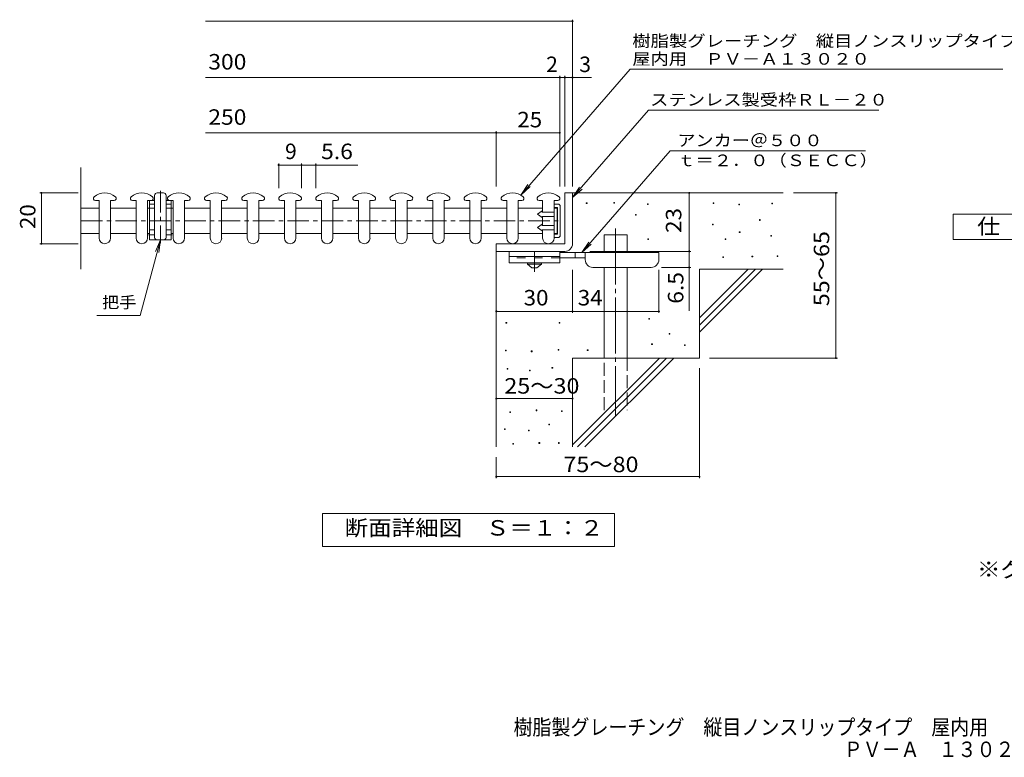
# Model space of a CAD drawing. Units: millimetres. Extents: x -1831 to 1911, y -1372 to 1192.
# Drawn here: x -1831 to 108, y -1372 to 80 of the extents above; entities that cross this region are included whole.
import ezdxf

# ---------------------------------------------------------------- set-up
doc = ezdxf.new("R2010")
doc.units = ezdxf.units.MM
doc.header["$LTSCALE"] = 10
for name, pattern in [('JWW_CENTER1', [6.773333, 4.233333, -0.846667, 0.846667, -0.846667]), ('JWW_CENTER2', [13.546667, 11.006667, -0.846667, 0.846667, -0.846667]), ('JWW_DASHED2', [3.386667, 1.693333, -1.693333]), ('JWW_DASHED3', [3.386667, 2.54, -0.846667])]:
    doc.linetypes.add(name, pattern=pattern)
for name, color, linetype in [('D-0', 7, 'Continuous'), ('D-1', 7, 'Continuous'), ('D-2', 7, 'Continuous'), ('D-3', 7, 'Continuous'), ('D-4', 7, 'Continuous'), ('D-5', 7, 'Continuous'), ('D-6', 7, 'Continuous'), ('D-9', 7, 'Continuous'), ('F-5ﾚｲﾔ', 7, 'Continuous')]:
    doc.layers.add(name, color=color, linetype=linetype)
doc.styles.add('ＭＳ ゴシック', font='txt', dxfattribs={"height": 1})

msp = doc.modelspace()

# ---------------------------------------------------------------- linework, layer by layer
at = {"layer": 'D-0', "color": 4, "linetype": 'Continuous', "lineweight": 9}
for p, q in [((-1674.7, -276.3), (-1681.8, -276.3)), ((-1674.7, -276.3), (-1674.7, -350.1)), ((-1652.2, -350.1), (-1652.2, -276.3)), ((-1652.2, -276.3), (-1645, -276.3)), ((-1601.7, -276.3), (-1608.8, -276.3)), ((-1601.7, -276.3), (-1601.7, -350.1)), ((-1579.2, -350.1), (-1579.2, -276.3)), ((-1579.2, -276.3), (-1572, -276.3)), ((-1528.7, -276.3), (-1535.8, -276.3)), ((-1528.7, -276.3), (-1528.7, -350.1)), ((-1506.2, -350.1), (-1506.2, -276.3)), ((-1506.2, -276.3), (-1499, -276.3)), ((-1455.7, -276.3), (-1462.8, -276.3)), ((-1455.7, -276.3), (-1455.7, -350.1)), ((-1433.2, -350.1), (-1433.2, -276.3)), ((-1433.2, -276.3), (-1426, -276.3)), ((-1382.7, -276.3), (-1389.8, -276.3)), ((-1382.7, -276.3), (-1382.7, -350.1)), ((-1360.2, -350.1), (-1360.2, -276.3)), ((-1360.2, -276.3), (-1353, -276.3)), ((-1309.7, -276.3), (-1316.8, -276.3)), ((-1309.7, -276.3), (-1309.7, -350.1)), ((-1287.2, -350.1), (-1287.2, -276.3)), ((-1287.2, -276.3), (-1280, -276.3)), ((-1236.7, -276.3), (-1243.8, -276.3)), ((-1236.7, -276.3), (-1236.7, -350.1)), ((-1214.2, -350.1), (-1214.2, -276.3)), ((-1214.2, -276.3), (-1207, -276.3)), ((-1163.7, -276.3), (-1170.8, -276.3)), ((-1163.7, -276.3), (-1163.7, -350.1)), ((-1141.2, -350.1), (-1141.2, -276.3)), ((-1141.2, -276.3), (-1134, -276.3)), ((-1090.7, -276.3), (-1097.8, -276.3)), ((-1090.7, -276.3), (-1090.7, -350.1)), ((-1068.2, -350.1), (-1068.2, -276.3)), ((-1068.2, -276.3), (-1061, -276.3)), ((-1017.7, -276.3), (-1024.8, -276.3)), ((-1017.7, -276.3), (-1017.7, -350.1)), ((-995.2, -350.1), (-995.2, -276.3)), ((-995.2, -276.3), (-988, -276.3)), ((-944.7, -276.3), (-951.8, -276.3)), ((-944.7, -276.3), (-944.7, -350.1)), ((-922.2, -350.1), (-922.2, -276.3)), ((-922.2, -276.3), (-915, -276.3)), ((-871.7, -276.3), (-878.8, -276.3)), ((-871.7, -276.3), (-871.7, -350.1)), ((-849.2, -350.1), (-849.2, -276.3)), ((-849.2, -276.3), (-842, -276.3)), ((-801.2, -276.3), (-808.3, -276.3)), ((-801.2, -276.3), (-801.2, -299)), ((-778.7, -276.3), (-771.5, -276.3)), ((-778.7, -350.1), (-778.7, -276.3)), ((-801.2, -307.5), (-801.2, -325.2)), ((-801.2, -333.7), (-801.2, -350.1))]:
    msp.add_line(p, q, dxfattribs=at)
at = {"layer": 'D-0', "color": 7, "linetype": 'Continuous', "lineweight": 9}
for p, q in [((-715.3, -282.3), (-715.3, -280.8)), ((-715.3, -280.8), (-713.8, -280.8)), ((-713.8, -282.3), (-715.3, -282.3)), ((-713.8, -280.8), (-713.8, -282.3)), ((-661.2, -281.6), (-661.2, -280.1)), ((-661.2, -280.1), (-659.7, -280.1)), ((-659.7, -281.6), (-661.2, -281.6)), ((-659.7, -280.1), (-659.7, -281.6)), ((-594.8, -284.3), (-594.8, -282.8)), ((-594.8, -282.8), (-593.3, -282.8)), ((-593.3, -284.3), (-594.8, -284.3)), ((-593.3, -282.8), (-593.3, -284.3)), ((-465.6, -282.3), (-465.6, -280.8)), ((-465.6, -280.8), (-464.1, -280.8)), ((-464.1, -282.3), (-465.6, -282.3)), ((-464.1, -280.8), (-464.1, -282.3)), ((-414.8, -285), (-414.8, -283.5)), ((-414.8, -283.5), (-413.3, -283.5)), ((-413.3, -285), (-414.8, -285)), ((-413.3, -283.5), (-413.3, -285)), ((-349.9, -283), (-349.9, -281.5)), ((-349.9, -281.5), (-348.4, -281.5)), ((-348.4, -283), (-349.9, -283)), ((-348.4, -281.5), (-348.4, -283)), ((-618.5, -305.3), (-618.5, -303.8)), ((-618.5, -303.8), (-617, -303.8)), ((-617, -305.3), (-618.5, -305.3)), ((-617, -303.8), (-617, -305.3)), ((-466.9, -324.2), (-466.9, -322.7)), ((-466.9, -322.7), (-465.4, -322.7)), ((-465.4, -324.2), (-466.9, -324.2)), ((-465.4, -322.7), (-465.4, -324.2)), ((-374.2, -315.4), (-374.2, -313.9)), ((-374.2, -313.9), (-372.7, -313.9)), ((-372.7, -315.4), (-374.2, -315.4)), ((-372.7, -313.9), (-372.7, -315.4)), ((-414.1, -339.1), (-414.1, -337.6)), ((-414.1, -337.6), (-412.6, -337.6)), ((-412.6, -339.1), (-414.1, -339.1)), ((-412.6, -337.6), (-412.6, -339.1)), ((-351.9, -346.6), (-351.9, -345.1)), ((-351.9, -345.1), (-350.4, -345.1)), ((-350.4, -346.6), (-351.9, -346.6)), ((-350.4, -345.1), (-350.4, -346.6)), ((-594.2, -353.3), (-594.2, -351.8)), ((-594.2, -351.8), (-592.7, -351.8)), ((-592.7, -353.3), (-594.2, -353.3)), ((-592.7, -351.8), (-592.7, -353.3)), ((-441.9, -353.3), (-441.9, -351.8)), ((-441.9, -351.8), (-440.4, -351.8)), ((-440.4, -353.3), (-441.9, -353.3)), ((-440.4, -351.8), (-440.4, -353.3)), ((-446.6, -388.5), (-446.6, -387)), ((-446.6, -387), (-445.1, -387)), ((-445.1, -387), (-445.1, -388.5)), ((-389.1, -387.2), (-389.1, -385.7)), ((-389.1, -385.7), (-387.6, -385.7)), ((-387.6, -387.2), (-389.1, -387.2)), ((-387.6, -385.7), (-387.6, -387.2)), ((-339.7, -386.5), (-339.7, -385)), ((-339.7, -385), (-338.2, -385)), ((-338.2, -386.5), (-339.7, -386.5)), ((-338.2, -385), (-338.2, -386.5)), ((-445.1, -388.5), (-446.6, -388.5)), ((-873.4, -517.9), (-873.4, -516.4)), ((-873.4, -516.4), (-871.9, -516.4)), ((-871.9, -517.9), (-873.4, -517.9)), ((-871.9, -516.4), (-871.9, -517.9)), ((-768.8, -517.9), (-768.8, -516.4)), ((-768.8, -516.4), (-767.3, -516.4)), ((-767.3, -517.9), (-768.8, -517.9)), ((-767.3, -516.4), (-767.3, -517.9)), ((-592.1, -509.7), (-592.1, -508.2)), ((-592.1, -508.2), (-590.6, -508.2)), ((-590.6, -509.7), (-592.1, -509.7)), ((-590.6, -508.2), (-590.6, -509.7)), ((-552.2, -539.5), (-552.2, -538)), ((-552.2, -538), (-550.7, -538)), ((-550.7, -539.5), (-552.2, -539.5)), ((-550.7, -538), (-550.7, -539.5)), ((-586.7, -559.8), (-586.7, -558.3)), ((-586.7, -558.3), (-585.2, -558.3)), ((-585.2, -559.8), (-586.7, -559.8)), ((-585.2, -558.3), (-585.2, -559.8)), ((-521.8, -561.8), (-521.8, -560.3)), ((-521.8, -560.3), (-520.3, -560.3)), ((-520.3, -561.8), (-521.8, -561.8)), ((-520.3, -560.3), (-520.3, -561.8)), ((-874.2, -572.3), (-874.2, -570.8)), ((-874.2, -570.8), (-872.7, -570.8)), ((-872.7, -572.3), (-874.2, -572.3)), ((-872.7, -570.8), (-872.7, -572.3)), ((-823.6, -573.8), (-823.6, -572.3)), ((-823.6, -572.3), (-822.1, -572.3)), ((-822.1, -573.8), (-823.6, -573.8)), ((-822.1, -572.3), (-822.1, -573.8)), ((-770.7, -570.8), (-770.7, -569.3)), ((-770.7, -569.3), (-769.2, -569.3)), ((-769.2, -570.8), (-770.7, -570.8)), ((-769.2, -569.3), (-769.2, -570.8)), ((-713.3, -571.3), (-713.3, -569.8)), ((-713.3, -569.8), (-711.8, -569.8)), ((-711.8, -571.3), (-713.3, -571.3)), ((-711.8, -569.8), (-711.8, -571.3)), ((-871.2, -608.5), (-871.2, -607)), ((-871.2, -607), (-869.7, -607)), ((-869.7, -608.5), (-871.2, -608.5)), ((-869.7, -607), (-869.7, -608.5)), ((-827, -611.5), (-827, -610)), ((-827, -610), (-825.5, -610)), ((-825.5, -611.5), (-827, -611.5)), ((-825.5, -610), (-825.5, -611.5)), ((-782.8, -606.2), (-782.8, -604.7)), ((-782.8, -604.7), (-781.3, -604.7)), ((-781.3, -606.2), (-782.8, -606.2)), ((-781.3, -604.7), (-781.3, -606.2)), ((-865.8, -693.7), (-865.8, -692.2)), ((-865.8, -692.2), (-864.3, -692.2)), ((-864.3, -693.7), (-865.8, -693.7)), ((-864.3, -692.2), (-864.3, -693.7)), ((-814.1, -689.9), (-814.1, -688.4)), ((-814.1, -688.4), (-812.6, -688.4)), ((-812.6, -689.9), (-814.1, -689.9)), ((-812.6, -688.4), (-812.6, -689.9)), ((-764.2, -691.8), (-764.2, -690.3)), ((-764.2, -690.3), (-762.7, -690.3)), ((-762.7, -691.8), (-764.2, -691.8)), ((-762.7, -690.3), (-762.7, -691.8)), ((-788.9, -717.7), (-788.9, -716.2)), ((-788.9, -716.2), (-787.4, -716.2)), ((-787.4, -716.2), (-787.4, -717.7)), ((-876.5, -727.2), (-876.5, -725.7)), ((-876.5, -725.7), (-875, -725.7)), ((-875, -727.2), (-876.5, -727.2)), ((-875, -725.7), (-875, -727.2)), ((-829.3, -729.5), (-829.3, -728)), ((-829.3, -728), (-827.8, -728)), ((-827.8, -729.5), (-829.3, -729.5)), ((-827.8, -728), (-827.8, -729.5)), ((-787.4, -717.7), (-788.9, -717.7)), ((-860.1, -755.8), (-860.1, -754.3)), ((-860.1, -754.3), (-858.6, -754.3)), ((-858.6, -755.8), (-860.1, -755.8)), ((-858.6, -754.3), (-858.6, -755.8)), ((-808.4, -754.3), (-808.4, -752.8)), ((-808.4, -752.8), (-806.9, -752.8)), ((-806.9, -754.3), (-808.4, -754.3)), ((-806.9, -752.8), (-806.9, -754.3)), ((-770.3, -754.3), (-770.3, -752.8)), ((-770.3, -752.8), (-768.8, -752.8)), ((-768.8, -754.3), (-770.3, -754.3)), ((-768.8, -752.8), (-768.8, -754.3))]:
    msp.add_line(p, q, dxfattribs=at)
at = {"layer": 'D-0', "color": 4, "linetype": 'Continuous', "lineweight": 9}
for centre, radius, start, end in [((-1681.8, -272.2), 4.12, 130.3607, 270), ((-1663.4, -293.8), 32.5, 49.6396, 130.3604), ((-1645, -272.2), 4.12, 270, 49.6393), ((-1608.8, -272.2), 4.12, 130.3607, 270), ((-1590.4, -293.8), 32.5, 49.6396, 130.3604), ((-1572, -272.2), 4.12, 270, 49.6393), ((-1535.8, -272.2), 4.12, 130.3607, 270), ((-1517.4, -293.8), 32.5, 49.6396, 130.3604), ((-1499, -272.2), 4.12, 270, 49.6393), ((-1462.8, -272.2), 4.12, 130.3607, 270), ((-1444.4, -293.8), 32.5, 49.6396, 130.3604), ((-1426, -272.2), 4.12, 270, 49.6393), ((-1389.8, -272.2), 4.12, 130.3607, 270), ((-1371.4, -293.8), 32.5, 49.6396, 130.3604), ((-1353, -272.2), 4.12, 270, 49.6393), ((-1316.8, -272.2), 4.12, 130.3607, 270), ((-1298.4, -293.8), 32.5, 49.6396, 130.3604), ((-1280, -272.2), 4.12, 270, 49.6393), ((-1243.8, -272.2), 4.12, 130.3607, 270), ((-1225.4, -293.8), 32.5, 49.6396, 130.3604), ((-1207, -272.2), 4.12, 270, 49.6393), ((-1170.8, -272.2), 4.12, 130.3607, 270), ((-1152.4, -293.8), 32.5, 49.6396, 130.3604), ((-1134, -272.2), 4.12, 270, 49.6393), ((-1097.8, -272.2), 4.12, 130.3607, 270), ((-1079.4, -293.8), 32.5, 49.6396, 130.3604), ((-1061, -272.2), 4.12, 270, 49.6393), ((-1024.8, -272.2), 4.12, 130.3607, 270), ((-1006.4, -293.8), 32.5, 49.6396, 130.3604), ((-988, -272.2), 4.12, 270, 49.6393), ((-951.8, -272.2), 4.12, 130.3607, 270), ((-933.4, -293.8), 32.5, 49.6396, 130.3604), ((-915, -272.2), 4.12, 270, 49.6393), ((-878.8, -272.2), 4.12, 130.3607, 270), ((-860.4, -293.8), 32.5, 49.6396, 130.3604), ((-842, -272.2), 4.12, 270, 49.6393), ((-808.3, -272.2), 4.12, 130.3607, 270), ((-789.9, -293.8), 32.5, 49.6396, 130.3604), ((-771.5, -272.2), 4.12, 270, 49.6393), ((-1663.4, -350.1), 11.3, 180, 0), ((-1590.4, -350.1), 11.3, 180, 0), ((-1517.4, -350.1), 11.3, 180, 0), ((-1444.4, -350.1), 11.3, 180, 0), ((-1371.4, -350.1), 11.3, 180, 0), ((-1298.4, -350.1), 11.3, 180, 0), ((-1225.4, -350.1), 11.3, 180, 0), ((-1152.4, -350.1), 11.3, 180, 0), ((-1079.4, -350.1), 11.3, 180, 0), ((-1006.4, -350.1), 11.3, 180, 0), ((-933.4, -350.1), 11.3, 180, 0), ((-860.4, -350.1), 11.3, 180, 0), ((-789.9, -350.1), 11.3, 180, 0)]:
    msp.add_arc(centre, radius, start, end, dxfattribs=at)
at = {"layer": 'D-1', "color": 2, "linetype": 'Continuous', "lineweight": 9}
for p, q in [((-757.4, -261.3), (-757.4, -361.3)), ((-757.4, -261.3), (-742.4, -261.3)), ((-742.4, -361.3), (-742.4, -261.3)), ((-757.4, -361.3), (-892.4, -361.3)), ((-892.4, -376.3), (-892.4, -361.3)), ((-892.4, -376.3), (-762.4, -376.3)), ((-762.4, -376.3), (-757.4, -376.3))]:
    msp.add_line(p, q, dxfattribs=at)
at = {"layer": 'D-1', "color": 3, "linetype": 'Continuous', "lineweight": 9}
for p, q in [((-1710.2, -291.6), (-1674.7, -291.6)), ((-1652.2, -291.6), (-1601.7, -291.6)), ((-1579.2, -291.6), (-1575.2, -291.6)), ((-1532.7, -291.6), (-1528.7, -291.6)), ((-1506.2, -291.6), (-1455.7, -291.6)), ((-1433.2, -291.6), (-1382.7, -291.6)), ((-1360.2, -291.6), (-1309.7, -291.6)), ((-1287.2, -291.6), (-1236.7, -291.6)), ((-1214.2, -291.6), (-1163.7, -291.6)), ((-1141.2, -291.6), (-1090.7, -291.6)), ((-1068.2, -291.6), (-1017.7, -291.6)), ((-995.2, -291.6), (-944.7, -291.6)), ((-922.2, -291.6), (-871.7, -291.6)), ((-849.2, -291.6), (-801.2, -291.6)), ((-778.7, -291.6), (-772.7, -291.6)), ((-772.7, -341.1), (-772.7, -291.6)), ((-1710.2, -341.1), (-1674.7, -341.1)), ((-1652.2, -341.1), (-1601.7, -341.1)), ((-1579.2, -341.1), (-1575.2, -341.1)), ((-1532.7, -341.1), (-1528.7, -341.1)), ((-1506.2, -341.1), (-1455.7, -341.1)), ((-1433.2, -341.1), (-1382.7, -341.1)), ((-1360.2, -341.1), (-1309.7, -341.1)), ((-1287.2, -341.1), (-1236.7, -341.1)), ((-1214.2, -341.1), (-1163.7, -341.1)), ((-1141.2, -341.1), (-1090.7, -341.1)), ((-1068.2, -341.1), (-1017.7, -341.1)), ((-995.2, -341.1), (-944.7, -341.1)), ((-922.2, -341.1), (-871.7, -341.1)), ((-849.2, -341.1), (-801.2, -341.1)), ((-778.7, -341.1), (-772.7, -341.1))]:
    msp.add_line(p, q, dxfattribs=at)
at = {"layer": 'D-1', "color": 3, "linetype": 'JWW_CENTER1', "lineweight": 9}
msp.add_line((-1710.2, -316.3), (-763.5, -316.3), dxfattribs=at)
at = {"layer": 'D-1', "color": 2, "linetype": 'Continuous', "lineweight": 9}
msp.add_arc((-757.4, -361.3), 15, 270, 0, dxfattribs=at)
at = {"layer": 'D-2', "color": 3, "linetype": 'Continuous', "lineweight": 9}
msp.add_line((-1710.2, -411.3), (-1710.2, -211.3), dxfattribs=at)
at = {"layer": 'D-2', "color": 2, "linetype": 'Continuous', "lineweight": 9}
for p, q in [((-769.2, -283.8), (-778.7, -283.8)), ((-771.7, -290.2), (-778.7, -290.2)), ((-771.7, -342.5), (-771.7, -290.2)), ((-769.2, -283.8), (-766.7, -286.3)), ((-766.7, -346.3), (-766.7, -286.3)), ((-802.2, -296.9), (-811.2, -303.3)), ((-811.2, -303.3), (-802.2, -309.6)), ((-802.2, -296.9), (-802.2, -299)), ((-778.7, -299), (-802.2, -299)), ((-802.2, -307.5), (-802.2, -309.6)), ((-778.7, -307.5), (-802.2, -307.5)), ((-811.2, -329.4), (-802.2, -323.1)), ((-802.2, -335.8), (-811.2, -329.4)), ((-802.2, -325.2), (-802.2, -323.1)), ((-778.7, -325.2), (-802.2, -325.2)), ((-802.2, -335.8), (-802.2, -333.7)), ((-778.7, -333.7), (-802.2, -333.7)), ((-771.7, -342.5), (-778.7, -342.5)), ((-769.2, -348.8), (-778.7, -348.8)), ((-769.2, -348.8), (-766.7, -346.3))]:
    msp.add_line(p, q, dxfattribs=at)
at = {"layer": 'D-3', "color": 2, "linetype": 'Continuous', "lineweight": 9}
for p, q in [((-1565.2, -266.3), (-1565.2, -348.8)), ((-1547.7, -261.3), (-1560.2, -261.3)), ((-1542.7, -266.3), (-1542.7, -348.8)), ((-1575.2, -276.3), (-1565.2, -276.3)), ((-1575.2, -276.3), (-1575.2, -353.8)), ((-1532.7, -276.3), (-1542.7, -276.3)), ((-1532.7, -276.3), (-1532.7, -353.8)), ((-1565.2, -291.3), (-1575.2, -291.3)), ((-1542.7, -291.3), (-1532.7, -291.3)), ((-1575.2, -333.8), (-1565.2, -333.8)), ((-1542.7, -333.8), (-1532.7, -333.8)), ((-1575.2, -353.8), (-1532.7, -353.8))]:
    msp.add_line(p, q, dxfattribs=at)
at = {"layer": 'D-3', "color": 2, "linetype": 'JWW_CENTER1', "lineweight": 9}
for p, q in [((-1553.9, -257.4), (-1553.9, -360.5)), ((-1565.2, -283.8), (-1576.1, -283.8)), ((-1542.7, -283.8), (-1531.7, -283.8)), ((-1577.4, -343.8), (-1565.2, -343.8)), ((-1542.7, -343.8), (-1530.9, -343.8))]:
    msp.add_line(p, q, dxfattribs=at)
at = {"layer": 'D-3', "color": 2, "linetype": 'Continuous', "lineweight": 9}
for centre, start, end in [((-1560.2, -266.3), 90, 180), ((-1547.7, -266.3), 0, 90), ((-1560.2, -348.8), 180, 270), ((-1547.7, -348.8), 270, 0)]:
    msp.add_arc(centre, 5, start, end, dxfattribs=at)
at = {"layer": 'D-4', "color": 7, "linetype": 'Continuous', "lineweight": 9}
for p, q in [((-742.4, -248.4), (-742.4, 79.5)), ((-1465.1, 76.5), (-742.4, 76.5)), ((-1465.1, -34.2), (-767.4, -34.2)), ((-767.4, -248.4), (-767.4, -31.2)), ((-767.4, -34.2), (-762.4, -34.2)), ((-762.4, -34.2), (-704.8, -34.2)), ((-757.4, -248.4), (-757.4, -31.2)), ((-1465.1, -142.9), (-892.4, -142.9)), ((-892.4, -248.4), (-892.4, -139.9)), ((-892.4, -142.9), (-767.4, -142.9)), ((-1320.9, -203.4), (-1320.9, -252.2)), ((-1320.9, -206.4), (-1275.9, -206.4)), ((-1275.9, -203.4), (-1275.9, -252.2)), ((-1275.9, -206.4), (-1247.9, -206.4)), ((-1247.9, -203.4), (-1247.9, -252.2)), ((-1247.9, -206.4), (-1165, -206.4)), ((-1791.2, -261.3), (-1715.6, -261.3)), ((-1788.2, -261.3), (-1788.2, -361.3)), ((-512.5, -376.3), (-512.5, -261.3)), ((-220.7, -261.3), (-307.4, -261.3)), ((-223.7, -261.3), (-223.7, -586.3)), ((-1791.2, -361.3), (-1715.6, -361.3)), ((-1553.9, -353.8), (-1593.7, -502.4)), ((-1553.9, -353.8), (-1563.5, -376.9)), ((-1553.9, -353.8), (-1557.2, -378.6)), ((-708.4, -376.3), (-509.5, -376.3)), ((-512.5, -376.3), (-512.5, -493.1)), ((-742.4, -497.4), (-742.4, -412.8)), ((-572.4, -497.4), (-572.4, -412.8)), ((-509.5, -407.8), (-567.4, -407.8)), ((-1593.7, -502.4), (-1678.7, -502.4)), ((-892.4, -494.4), (-742.4, -494.4)), ((-742.4, -494.4), (-572.4, -494.4)), ((-220.7, -586.3), (-472.4, -586.3)), ((-492.4, -822.7), (-492.4, -606.3)), ((-892.4, -666.1), (-742.4, -666.1)), ((-892.4, -822.7), (-892.4, -781.3)), ((-892.4, -819.7), (-492.4, -819.7))]:
    msp.add_line(p, q, dxfattribs=at)
at = {"layer": 'D-4', "color": 7, "linetype": 'Continuous', "lineweight": 9, "const_width": 2}
for points in [[(-741.4, 76.5, 0.414214), (-742.4, 77.5, 0.414214), (-743.4, 76.5, 0.414214), (-742.4, 75.5, 0.414214)], [(-766.4, -34.2, 0.414214), (-767.4, -33.2, 0.414214), (-768.4, -34.2, 0.414214), (-767.4, -35.2, 0.414214)], [(-756.4, -34.2, 0.414214), (-757.4, -33.2, 0.414214), (-758.4, -34.2, 0.414214), (-757.4, -35.2, 0.414214)], [(-741.4, -34.2, 0.414214), (-742.4, -33.2, 0.414214), (-743.4, -34.2, 0.414214), (-742.4, -35.2, 0.414214)], [(-891.4, -142.9, 0.414214), (-892.4, -141.9, 0.414214), (-893.4, -142.9, 0.414214), (-892.4, -143.9, 0.414214)], [(-766.4, -142.9, 0.414214), (-767.4, -141.9, 0.414214), (-768.4, -142.9, 0.414214), (-767.4, -143.9, 0.414214)], [(-1319.9, -206.4, 0.414214), (-1320.9, -205.4, 0.414214), (-1321.9, -206.4, 0.414214), (-1320.9, -207.4, 0.414214)], [(-1274.9, -206.4, 0.414214), (-1275.9, -205.4, 0.414214), (-1276.9, -206.4, 0.414214), (-1275.9, -207.4, 0.414214)], [(-1246.9, -206.4, 0.414214), (-1247.9, -205.4, 0.414214), (-1248.9, -206.4, 0.414214), (-1247.9, -207.4, 0.414214)], [(-1787.2, -261.3, 0.414214), (-1788.2, -260.3, 0.414214), (-1789.2, -261.3, 0.414214), (-1788.2, -262.3, 0.414214)], [(-511.5, -261.3, 0.414214), (-512.5, -260.3, 0.414214), (-513.5, -261.3, 0.414214), (-512.5, -262.3, 0.414214)], [(-222.7, -261.3, 0.414214), (-223.7, -260.3, 0.414214), (-224.7, -261.3, 0.414214), (-223.7, -262.3, 0.414214)], [(-1787.2, -361.3, 0.414214), (-1788.2, -360.3, 0.414214), (-1789.2, -361.3, 0.414214), (-1788.2, -362.3, 0.414214)], [(-511.5, -376.3, 0.414214), (-512.5, -375.3, 0.414214), (-513.5, -376.3, 0.414214), (-512.5, -377.3, 0.414214)], [(-511.5, -407.8, 0.414214), (-512.5, -406.8, 0.414214), (-513.5, -407.8, 0.414214), (-512.5, -408.8, 0.414214)], [(-891.4, -494.4, 0.414214), (-892.4, -493.4, 0.414214), (-893.4, -494.4, 0.414214), (-892.4, -495.4, 0.414214)], [(-741.4, -494.4, 0.414214), (-742.4, -493.4, 0.414214), (-743.4, -494.4, 0.414214), (-742.4, -495.4, 0.414214)], [(-571.4, -494.4, 0.414214), (-572.4, -493.4, 0.414214), (-573.4, -494.4, 0.414214), (-572.4, -495.4, 0.414214)], [(-222.7, -586.3, 0.414214), (-223.7, -585.3, 0.414214), (-224.7, -586.3, 0.414214), (-223.7, -587.3, 0.414214)], [(-891.4, -666.1, 0.414214), (-892.4, -665.1, 0.414214), (-893.4, -666.1, 0.414214), (-892.4, -667.1, 0.414214)], [(-741.4, -666.1, 0.414214), (-742.4, -665.1, 0.414214), (-743.4, -666.1, 0.414214), (-742.4, -667.1, 0.414214)], [(-891.4, -819.7, 0.414214), (-892.4, -818.7, 0.414214), (-893.4, -819.7, 0.414214), (-892.4, -820.7, 0.414214)], [(-491.4, -819.7, 0.414214), (-492.4, -818.7, 0.414214), (-493.4, -819.7, 0.414214), (-492.4, -820.7, 0.414214)]]:
    msp.add_lwpolyline(points, format="xyb", close=True, dxfattribs=at)
at = {"layer": 'D-5', "color": 7, "linetype": 'Continuous', "lineweight": 9}
for p, q in [((-628.9, -18.1), (-844.3, -265.6)), ((-628.9, -18.1), (105.2, -18.1)), ((-592.6, -98.4), (-742.4, -270.6)), ((-592.6, -98.4), (-139.3, -98.4)), ((-549.8, -178.3), (-724.3, -378.8)), ((-549.8, -178.3), (-165.6, -178.3)), ((-844.3, -265.6), (-830.5, -244.8)), ((-844.3, -265.6), (-825.6, -249)), ((-742.4, -270.6), (-728.6, -249.7)), ((-742.4, -270.6), (-723.7, -254)), ((6.8, -353.1), (6.8, -303.1)), ((6.8, -303.1), (231.8, -303.1)), ((-724.3, -378.8), (-710.5, -358)), ((-724.3, -378.8), (-705.6, -362.3)), ((231.8, -353.1), (6.8, -353.1)), ((-1234.4, -957.3), (-1234.4, -892.3)), ((-1234.4, -892.3), (-659.4, -892.3)), ((-659.4, -892.3), (-659.4, -957.3)), ((-659.4, -957.3), (-1234.4, -957.3))]:
    msp.add_line(p, q, dxfattribs=at)
at = {"layer": 'D-6', "color": 6, "linetype": 'Continuous', "lineweight": 5}
for p, q in [((-742.4, -261.3), (-327.4, -261.3)), ((-680.1, -378.8), (-680.1, -343.8)), ((-680.1, -343.8), (-635.1, -343.8)), ((-635.1, -378.8), (-635.1, -343.8)), ((-892.4, -376.3), (-892.4, -761.3)), ((-680.1, -586.3), (-680.1, -407.8)), ((-635.1, -586.3), (-635.1, -407.8)), ((-492.4, -507.3), (-396.4, -411.3)), ((-492.4, -411.3), (-327.4, -411.3)), ((-492.4, -521.5), (-382.3, -411.3)), ((-492.4, -411.3), (-492.4, -586.3)), ((-492.4, -535.6), (-368.1, -411.3)), ((-742.4, -586.3), (-742.4, -761.3)), ((-742.4, -586.3), (-492.4, -586.3)), ((-742.4, -757.3), (-571.4, -586.3)), ((-732.3, -761.3), (-557.3, -586.3)), ((-718.1, -761.3), (-543.1, -586.3))]:
    msp.add_line(p, q, dxfattribs=at)
at = {"layer": 'D-6', "color": 6, "linetype": 'JWW_CENTER2', "lineweight": 5}
msp.add_line((-657.6, -331.5), (-657.6, -699.7), dxfattribs=at)
at = {"layer": 'D-6', "color": 6, "linetype": 'JWW_DASHED3', "lineweight": 5}
for p, q in [((-680.1, -688.8), (-680.1, -586.3)), ((-635.1, -586.3), (-635.1, -688.8))]:
    msp.add_line(p, q, dxfattribs=at)
at = {"layer": 'D-9', "color": 3, "linetype": 'Continuous', "lineweight": 9}
for p, q in [((-867.4, -376.3), (-867.4, -398.8)), ((-767.4, -376.3), (-867.4, -376.3)), ((-767.4, -386.3), (-867.4, -386.3)), ((-767.4, -376.3), (-767.4, -398.8)), ((-767.4, -398.8), (-867.4, -398.8))]:
    msp.add_line(p, q, dxfattribs=at)
at = {"layer": 'D-9', "color": 4, "linetype": 'JWW_CENTER1', "lineweight": 9}
msp.add_line((-817.4, -416.6), (-817.4, -376.3), dxfattribs=at)
at = {"layer": 'D-9', "color": 4, "linetype": 'Continuous', "lineweight": 9}
for p, q in [((-572.4, -378.8), (-767.4, -378.8)), ((-737.4, -388.8), (-737.4, -378.8)), ((-717.4, -392.8), (-717.4, -378.8)), ((-572.4, -392.8), (-572.4, -378.8)), ((-717.4, -388.8), (-767.4, -388.8)), ((-702.4, -407.8), (-587.4, -407.8))]:
    msp.add_line(p, q, dxfattribs=at)
at = {"layer": 'D-9', "color": 3, "linetype": 'JWW_DASHED2', "lineweight": 9}
msp.add_line((-767.4, -388.8), (-867.4, -388.8), dxfattribs=at)
at = {"layer": 'D-9', "color": 2, "linetype": 'Continuous', "lineweight": 9}
for p, q in [((-831.2, -401.3), (-831.2, -398.8)), ((-831.2, -401.3), (-822.4, -408.8)), ((-831.2, -401.3), (-803.7, -401.3)), ((-812.4, -408.8), (-803.7, -401.3)), ((-803.7, -401.3), (-803.7, -398.8)), ((-822.4, -408.8), (-812.4, -408.8))]:
    msp.add_line(p, q, dxfattribs=at)
at = {"layer": 'D-9', "color": 4, "linetype": 'Continuous', "lineweight": 9}
for centre, start, end in [((-702.4, -392.8), 180, 270), ((-587.4, -392.8), 270, 0)]:
    msp.add_arc(centre, 15, start, end, dxfattribs=at)

# ---------------------------------------------------------------- texts
at = {"layer": 'D-4', "color": 7, "linetype": 'Continuous', "lineweight": 9, "style": 'ＭＳ ゴシック'}
for s, width, p in [('樹脂製グレーチング\u3000縦目ノンスリップタイプ', 1.15873, (-624.8, 26.4)), ('屋内用\u3000ＰＶ－Ａ１３０２０', 1.153846, (-624.8, -9))]:
    msp.add_text(s, height=22.86, dxfattribs=dict(at, width=width)).set_placement(p)
at = {"layer": 'D-4', "color": 2, "linetype": 'Continuous', "lineweight": 9, "style": 'ＭＳ ゴシック'}
for s, p in [('2', (-794.3, -23.5)), ('3', (-729.1, -23.5))]:
    msp.add_text(s, height=30.5, dxfattribs=at).set_placement(p)
for s, width, p in [('25', 1.0625, (-851.2, -132.3)), ('30', 1.0625, (-838.7, -482.8)), ('34', 1.0625, (-732.1, -482.8)), ('25～30', 1.104167, (-876.6, -656.3)), ('75～80', 1.104167, (-760.3, -810.8))]:
    msp.add_text(s, height=30.48, dxfattribs=dict(at, width=width)).set_placement(p)
at = {"layer": 'D-4', "color": 2, "linetype": 'Continuous', "lineweight": 211, "style": 'ＭＳ ゴシック'}
msp.add_text('9', height=30.5, dxfattribs=at).set_placement((-1308.4, -194.8))
at = {"layer": 'D-4', "color": 2, "linetype": 'Continuous', "lineweight": 211, "style": 'ＭＳ ゴシック', "width": 1.083333}
msp.add_text('5.6', height=30.48, dxfattribs=at).set_placement((-1237.4, -194.8))
at = {"layer": 'D-4', "color": 2, "linetype": 'Continuous', "lineweight": 9, "style": 'ＭＳ ゴシック'}
for s, width, p in [('20', 1.0625, (-1799.8, -332.6)), ('55～65', 1.104167, (-236.9, -484.3)), ('6.5', 1.083333, (-524.1, -479.5))]:
    msp.add_text(s, height=30.48, rotation=90, dxfattribs=dict(at, width=width)).set_placement(p)
at = {"layer": 'D-4', "color": 2, "linetype": 'Continuous', "lineweight": 211, "style": 'ＭＳ ゴシック', "width": 1.0625}
msp.add_text('23', height=30.48, rotation=90, dxfattribs=at).set_placement((-528.1, -340.1))
at = {"layer": 'D-5', "color": 2, "linetype": 'Continuous', "lineweight": 9, "style": 'ＭＳ ゴシック'}
for s, width, p in [('300', 1.083333, (-1459.5, -18.5)), ('250', 1.083333, (-1459.5, -127.3)), ('仕\u3000様', 1.083333, (54.3, -342.5)), ('断面詳細図\u3000Ｓ＝１：２', 1.113636, (-1191, -935.7)), ('※グレーチングの色（ベージュ・グレー・ブラウン・ブラック）をご指示ください。', 1.121711, (53.8, -1017.3))]:
    msp.add_text(s, height=30.48, dxfattribs=dict(at, width=width)).set_placement(p)
at = {"layer": 'D-5', "color": 7, "linetype": 'Continuous', "lineweight": 9, "style": 'ＭＳ ゴシック', "width": 1.153846}
msp.add_text('ステンレス製受枠ＲＬ－２０', height=22.86, rotation=359.9999, dxfattribs=at).set_placement((-589.5, -89.4))
at = {"layer": 'D-5', "color": 7, "linetype": 'Continuous', "lineweight": 9, "style": 'ＭＳ ゴシック'}
for s, width, p in [('アンカー＠５００', 1.145833, (-536.1, -169.4)), ('ｔ＝２．０（ＳＥＣＣ）', 1.151515, (-536.1, -208.7)), ('把手', 1.083333, (-1668.7, -488.1))]:
    msp.add_text(s, height=22.86, dxfattribs=dict(at, width=width)).set_placement(p)
at = {"layer": 'F-5ﾚｲﾔ', "color": 2, "linetype": 'Continuous', "lineweight": 0, "style": 'ＭＳ ゴシック', "width": 0.899}
msp.add_text('樹脂製グレーチング\u3000縦目ノンスリップタイプ\u3000屋内用', height=30.48, dxfattribs=at).set_placement((-858.5, -1327.9))
at = {"layer": 'F-5ﾚｲﾔ', "color": 2, "linetype": 'Continuous', "lineweight": 9, "style": 'ＭＳ ゴシック', "width": 0.898437}
msp.add_text('ＰＶ－Ａ\u3000１３０２０＋ＲＬ－２０', height=30.48, dxfattribs=at).set_placement((-208.4, -1371.5))

doc.saveas('drawing.dxf')
